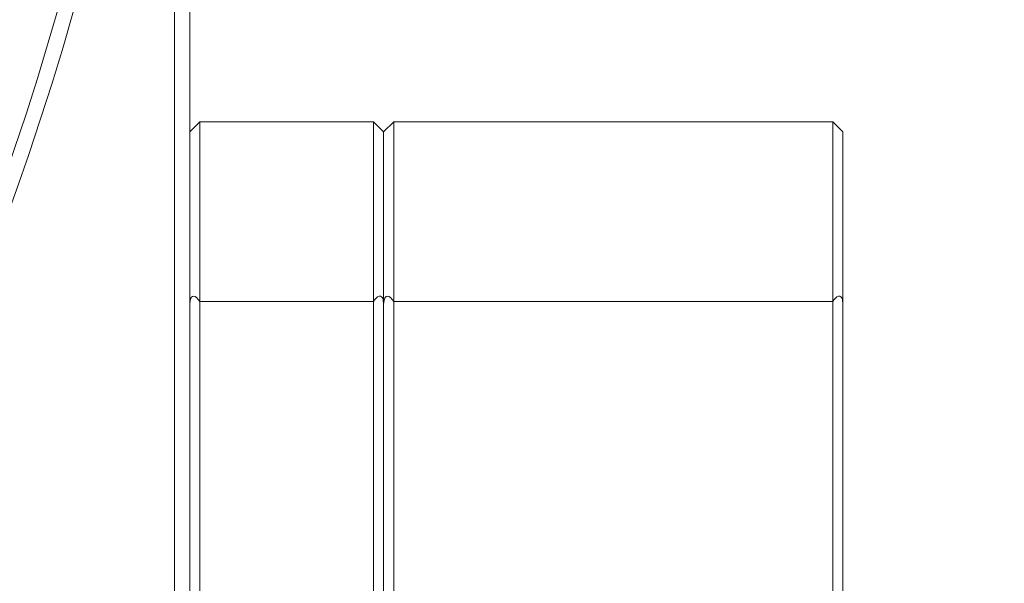
# Model space of a CAD drawing. Extents: x 5 to 2345, y 5 to 1607.
# Drawn here: x 1195 to 1292, y 951 to 1006 of the extents above; entities that cross this region are included whole.
import ezdxf

# ---------------------------------------------------------------- set-up
doc = ezdxf.new("R2010")
doc.units = 0
doc.header["$LTSCALE"] = 6
doc.layers.get('DEFPOINTS').update_dxf_attribs({"linetype": 'CONTINUOUS'})
doc.layers.add('dim', color=225, linetype='CONTINUOUS')
doc.layers.add('EXT-600H-4D', color=7, linetype='CONTINUOUS')
doc.styles.get("Standard").update_dxf_attribs({"font": 'romant.shx', "bigfont": 'chineset.shx'})
doc.dimstyles.get("Standard").update_dxf_attribs({"dimtxt": 2.5, "dimasz": 2.5, "dimexe": 1.25, "dimexo": 0.625, "dimtad": 1, "dimdec": 4, "dimdsep": 46, "dimlunit": 6, "dimtxsty": 'Standard', "dimcen": 2.5, "dimadec": 0, "dimazin": 0, "dimtfac": 1, "dimtdec": 4, "dimtmove": 0, "dimatfit": 3, "dimfxl": 0, "dimtolj": 1, "dimtzin": 0, "dimarcsym": 0})

# ---------------------------------------------------------------- blocks, each defined once
blk = doc.blocks.new('*D12')
at = {"layer": 'DEFPOINTS', "color": 0}
for p in [(1213.861, 1089.291), (1141.861, 789.291), (1336.258, 789.291)]:
    blk.add_point(p, dxfattribs=at)
at = {"layer": 'dim', "color": 225, "lineweight": -2}
for p, q in [((1218.736, 1089.291), (1341.133, 1089.291)), ((1336.258, 1073.041), (1336.258, 805.541)), ((1146.736, 789.291), (1341.133, 789.291))]:
    blk.add_line(p, q, dxfattribs=at)
at = {"layer": 'dim', "color": 225}
for points in [[(1333.55, 1073.041), (1338.966, 1073.041), (1336.258, 1089.291)], [(1333.55, 805.541), (1338.966, 805.541), (1336.258, 789.291)]]:
    blk.add_solid(points, dxfattribs=at)
at = {"layer": 'dim', "color": 220, "insert": (1321.633, 939.291), "char_height": 19.5, "attachment_point": 5, "rotation": 90}
blk.add_mtext('\\A1;300', dxfattribs=at)
blk = doc.blocks.new('*D13')
at = {"layer": 'DEFPOINTS', "color": 0}
for p in [(1131.861, 1429.291), (1131.861, 749.291), (1383.261, 749.291)]:
    blk.add_point(p, dxfattribs=at)
at = {"layer": 'dim', "color": 225, "lineweight": -2}
for p, q in [((1136.736, 1429.291), (1388.136, 1429.291)), ((1383.261, 1413.041), (1383.261, 765.541)), ((1136.736, 749.291), (1388.136, 749.291))]:
    blk.add_line(p, q, dxfattribs=at)
at = {"layer": 'dim', "color": 225}
for points in [[(1380.553, 1413.041), (1385.969, 1413.041), (1383.261, 1429.291)], [(1380.553, 765.541), (1385.969, 765.541), (1383.261, 749.291)]]:
    blk.add_solid(points, dxfattribs=at)
at = {"layer": 'dim', "color": 220, "insert": (1368.636, 1085.831), "char_height": 19.5, "attachment_point": 5, "rotation": 90}
blk.add_mtext('\\A1;680', dxfattribs=at)
blk = doc.blocks.new('EXT-600H-4DT')
at = {"layer": 'EXT-600H-4D', "color": 7, "linetype": 'Continuous', "lineweight": 15}
for p, q in [((300, 230), (300, -230)), ((298.5, 229.379), (298.5, -229.379)), ((300, -94), (301, -93)), ((301, -185.38), (301, -93)), ((318, -93), (301, -93)), ((318, -93), (319, -94)), ((318, -93), (318, -185.38)), ((319, -94), (320, -93)), ((320, -203), (320, -93)), ((363, -93), (320, -93)), ((363, -93), (364, -94)), ((363, -93), (363, -203)), ((319, -185.071), (319, -94)), ((364, -202), (364, -94)), ((318, -110.62), (301, -110.62)), ((320, -110.62), (363, -110.62))]:
    blk.add_line(p, q, dxfattribs=at)
at = {"layer": 'EXT-600H-4D', "color": 7, "linetype": 'Continuous', "lineweight": 15, "flags": 128}
for points in [[(301, -110.62), (300.667, -110.235), (300.521, -110.139), (300.362, -110.099), (300.26, -110.123), (300.169, -110.195), (300.104, -110.298), (300.037, -110.509), (300, -110.929)], [(319, -110.929), (318.944, -110.429), (318.887, -110.281), (318.801, -110.164), (318.699, -110.107), (318.579, -110.104), (318.403, -110.183), (318.11, -110.47), (318, -110.62)], [(320, -110.62), (319.667, -110.235), (319.521, -110.139), (319.362, -110.099), (319.26, -110.123), (319.169, -110.195), (319.104, -110.298), (319.037, -110.509), (319, -110.929)], [(364, -110.929), (363.944, -110.429), (363.887, -110.281), (363.801, -110.164), (363.699, -110.107), (363.579, -110.104), (363.403, -110.183), (363.11, -110.47), (363, -110.62)]]:
    blk.add_lwpolyline(points, dxfattribs=at)
at = {"layer": 'EXT-600H-4D', "color": 7, "linetype": 'Continuous', "lineweight": 15, "extrusion": (2.0817e-17, 3.30811e-15, -1)}
for radius in [300, 298.5]:
    blk.add_circle((0, 0), radius, dxfattribs=at)

msp = doc.modelspace()

# ---------------------------------------------------------------- block references
at = {"layer": 'EXT-600H-4D', "color": 7, "linetype": 'Continuous'}
msp.add_blockref('EXT-600H-4DT', (911.861, 1089.291), dxfattribs=at)

# ---------------------------------------------------------------- dimensions: what is measured, and where the dimension line sits
at = {"layer": 'dim', "color": 220}
dim = msp.add_linear_dim(base=(1383.261, 749.291), p1=(1131.861, 1429.291), p2=(1131.861, 749.291), angle=90, dimstyle='Standard', override={"dimscale": 6.5, "dimtxt": 3, "dimexe": 0.75, "dimexo": 0.75, "dimgap": 0.75, "dimtad": 3, "dimtoh": 1, "dimdec": 2, "dimlunit": 2, "dimcen": 0, "dimclrd": 225, "dimclre": 225, "dimclrt": 220, "dimadec": 2, "dimazin": 2, "dimtp": 0.04, "dimtfac": 0.6, "dimtdec": 8, "dimtofl": 0, "dimatfit": 2, "dimtzin": 8}, dxfattribs=at)
dim.commit()
dim.dimension.update_dxf_attribs({"geometry": '*D13', "text_midpoint": (1383.261, 1085.831), "dimtype": 160})
dim = msp.add_linear_dim(base=(1336.258, 789.291), p1=(1213.861, 1089.291), p2=(1141.861, 789.291), angle=90, dimstyle='Standard', override={"dimscale": 6.5, "dimtxt": 3, "dimexe": 0.75, "dimexo": 0.75, "dimgap": 0.75, "dimtad": 3, "dimtoh": 1, "dimdec": 2, "dimlunit": 2, "dimcen": 0, "dimclrd": 225, "dimclre": 225, "dimclrt": 220, "dimadec": 2, "dimazin": 2, "dimtp": 0.04, "dimtfac": 0.6, "dimtdec": 8, "dimtofl": 0, "dimtmove": 1, "dimatfit": 2, "dimtzin": 8}, dxfattribs=at)
dim.commit()
dim.dimension.update_dxf_attribs({"geometry": '*D12', "text_midpoint": (1321.633, 939.291)})

doc.saveas('drawing.dxf')
